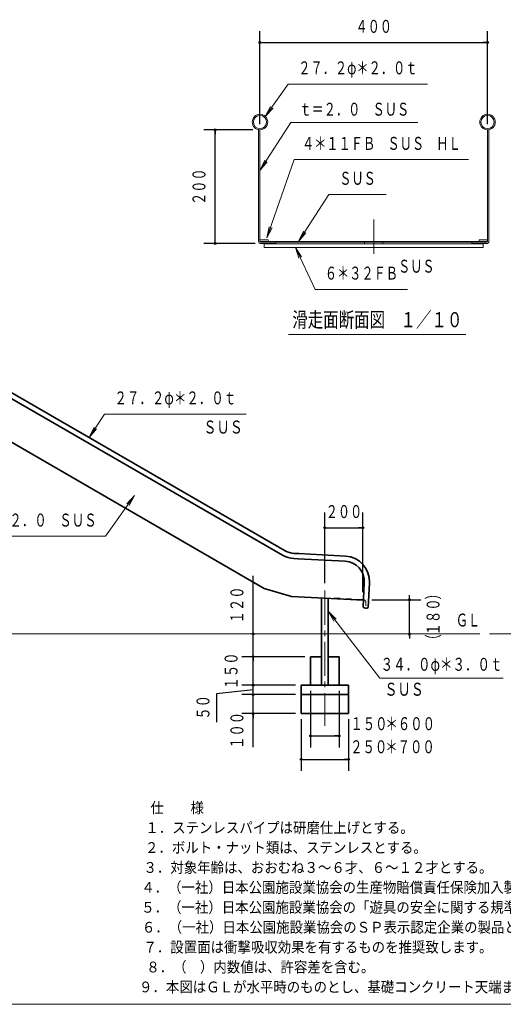
# Model space of a CAD drawing. Units: millimetres. Extents: x 25 to 405, y 15 to 281.
# Drawn here: x 184 to 269, y 15 to 189 of the extents above; entities that cross this region are included whole.
import ezdxf
from ezdxf.enums import TextEntityAlignment as Align

# ---------------------------------------------------------------- set-up
doc = ezdxf.new("R2010")
doc.units = ezdxf.units.MM
for name, pattern in [('一点鎖線', [9, 6, -1, 1, -1]), ('実線', [0]), ('点線', [2, 1, -1])]:
    doc.linetypes.add(name, pattern=pattern)
for name, color, linetype, lineweight in [('GR1', 3, '実線', 35), ('GR11', 4, '実線', 35), ('GR13', 6, '実線', 35)]:
    doc.layers.add(name, color=color, linetype=linetype, lineweight=lineweight)
doc.styles.add('ＭＳ ゴシック', font='txt')
doc.dimstyles.new('FX_DIMINFO', dxfattribs={"dimtxt": 3, "dimasz": 2, "dimexe": 2, "dimexo": 1, "dimgap": 1, "dimtad": 1, "dimdec": 0, "dimdsep": 46, "dimtxsty": 'ＭＳ ゴシック', "dimblk1": 'FXTIP_BLACKDOT_S', "dimblk2": 'FXTIP_BLACKDOT_E', "dimsah": 1, "dimcen": 2.5, "dimdle": 6, "dimclrd": 8, "dimclre": 8, "dimclrt": 7, "dimadec": 0, "dimazin": 2, "dimtfac": 1, "dimtmove": 0, "dimatfit": 3, "dimldrblk": 'FXTIP_BLACKDOT_S', "dimfxl": 1, "dimtolj": 1, "dimarcsym": 0})

# ---------------------------------------------------------------- blocks, each defined once
blk = doc.blocks.new('FXTIP_BLACKDOT_S')
at = {"color": 0, "linetype": 'Continuous', "lineweight": -2}
blk.add_line((0, 0), (-1, 0), dxfattribs=at)
blk.add_lwpolyline([(-0.1, 0, 0.2, 0.2, 1), (0.1, 0, 0.2, 0.2, 1)], format="xyseb", close=True, dxfattribs=at)
blk.add_circle((0, 0), 0.2, dxfattribs=at)
blk = doc.blocks.new('FXTIP_BLACKDOT_E')
at = {"color": 0, "linetype": 'Continuous', "lineweight": -2}
blk.add_line((0, 0), (-1, 0), dxfattribs=at)
blk.add_lwpolyline([(-0.1, 0, 0.2, 0.2, 1), (0.1, 0, 0.2, 0.2, 1)], format="xyseb", close=True, dxfattribs=at)
blk.add_circle((0, 0), 0.2, dxfattribs=at)
blk = doc.blocks.new('*D43')
at = {"color": 0, "linetype": 'ByBlock', "lineweight": -2}
for p, q in [((237.18, 89.51), (237.18, 101.91)), ((243.88, 87.89), (243.88, 101.91)), ((237.18, 99.24), (243.88, 99.24))]:
    blk.add_line(p, q, dxfattribs=at)
at = {"color": 0, "linetype": 'ByBlock', "lineweight": -2, "xscale": 0.800000011920929, "yscale": 0.800000011920929}
for name, p, rotation in [('FXTIP_BLACKDOT_S', (237.18, 99.24), 180), ('FXTIP_BLACKDOT_E', (243.88, 99.24), 360)]:
    blk.add_blockref(name, p, dxfattribs=dict(at, rotation=rotation))
at = {"color": 0, "linetype": 'ByBlock', "lineweight": -2, "style": 'ＭＳ ゴシック', "width": 0.688205}
blk.add_text('２００', height=2.273, rotation=0, dxfattribs=at).set_placement((240.54, 100.23), align=Align.BOTTOM_CENTER)
blk = doc.blocks.new('FXTIP_ARROW_S')
at = {"color": 0, "linetype": 'Continuous', "lineweight": -2}
for q in [(-1, 0), (-0.991, 0.131), (-0.991, -0.131)]:
    blk.add_line((0, 0), q, dxfattribs=at)
blk = doc.blocks.new('FXDIM048')
at = {"color": 0, "linetype": 'ByBlock', "lineweight": -2}
for p, q in [((195.74, 115.09), (198.45, 119.21)), ((198.45, 119.21), (223.35, 119.21))]:
    blk.add_line(p, q, dxfattribs=at)
at = {"color": 0, "linetype": 'ByBlock', "lineweight": -2, "xscale": 2, "yscale": 2, "rotation": 236.6337399697093}
blk.add_blockref('FXTIP_ARROW_S', (195.74, 115.09), dxfattribs=at)
at = {"color": 0, "linetype": 'ByBlock', "lineweight": -2, "style": 'ＭＳ ゴシック', "width": 0.707385}
blk.add_text('２７．２φ＊２．０ｔ', height=2.273, dxfattribs=at).set_placement((210.9, 120.21), align=Align.BOTTOM_CENTER)
blk = doc.blocks.new('FXDIM049')
at = {"color": 0, "linetype": 'ByBlock', "lineweight": -2}
for p, q in [((203.72, 104.9), (198.61, 97.73)), ((198.61, 97.73), (175.81, 97.73))]:
    blk.add_line(p, q, dxfattribs=at)
at = {"color": 0, "linetype": 'ByBlock', "lineweight": -2, "xscale": 2, "yscale": 2, "rotation": 54.52002186577404}
blk.add_blockref('FXTIP_ARROW_S', (203.72, 104.9), dxfattribs=at)
at = {"color": 0, "linetype": 'ByBlock', "lineweight": -2, "style": 'ＭＳ ゴシック', "width": 0.707009}
blk.add_text('ｔ＝２．０\u3000ＳＵＳ', height=2.273, dxfattribs=at).set_placement((187.21, 98.73), align=Align.BOTTOM_CENTER)
blk = doc.blocks.new('*D47')
at = {"color": 0, "linetype": 'ByBlock', "lineweight": -2}
for p, q in [((234.68, 70.56), (234.68, 60.63)), ((239.68, 70.56), (239.68, 60.63)), ((234.68, 62.63), (239.68, 62.63))]:
    blk.add_line(p, q, dxfattribs=at)
at = {"color": 0, "linetype": 'ByBlock', "lineweight": -2, "xscale": 0.800000011920929, "yscale": 0.800000011920929}
for name, p, rotation in [('FXTIP_BLACKDOT_S', (234.68, 62.63), 180), ('FXTIP_BLACKDOT_E', (239.68, 62.63), 360)]:
    blk.add_blockref(name, p, dxfattribs=dict(at, rotation=rotation))
at = {"color": 0, "linetype": 'ByBlock', "lineweight": -2, "style": 'ＭＳ ゴシック'}
for s, width, p in [('１５０', 0.699487, (244.93, 62.94)), ('＊６００', 0.702308, (252.18, 62.94))]:
    blk.add_text(s, height=2.273, rotation=360, dxfattribs=dict(at, width=width)).set_placement(p, align=Align.BOTTOM_CENTER)
blk = doc.blocks.new('*D48')
at = {"color": 0, "linetype": 'ByBlock', "lineweight": -2}
for p, q in [((233.01, 65.56), (233.01, 56.51)), ((241.35, 65.56), (241.35, 56.51)), ((233.01, 58.51), (241.35, 58.51))]:
    blk.add_line(p, q, dxfattribs=at)
at = {"color": 0, "linetype": 'ByBlock', "lineweight": -2, "xscale": 0.800000011920929, "yscale": 0.800000011920929}
for name, p, rotation in [('FXTIP_BLACKDOT_S', (233.01, 58.51), 180), ('FXTIP_BLACKDOT_E', (241.35, 58.51), 360)]:
    blk.add_blockref(name, p, dxfattribs=dict(at, rotation=rotation))
at = {"color": 0, "linetype": 'ByBlock', "lineweight": -2, "style": 'ＭＳ ゴシック'}
for s, width, p in [('２５０', 0.699487, (244.89, 58.88)), ('＊７００', 0.702308, (252.14, 58.88))]:
    blk.add_text(s, height=2.273, rotation=360, dxfattribs=dict(at, width=width)).set_placement(p, align=Align.BOTTOM_CENTER)
blk = doc.blocks.new('FXDIM068')
at = {"color": 0, "linetype": 'ByBlock', "lineweight": -2}
for p, q in [((237.75, 84.56), (246.84, 72.8)), ((246.84, 72.8), (268.52, 72.8))]:
    blk.add_line(p, q, dxfattribs=at)
at = {"color": 0, "linetype": 'ByBlock', "lineweight": -2, "xscale": 2, "yscale": 2, "rotation": 127.7034067005042}
blk.add_blockref('FXTIP_ARROW_S', (237.75, 84.56), dxfattribs=at)
at = {"color": 0, "linetype": 'ByBlock', "lineweight": -2, "style": 'ＭＳ ゴシック', "width": 0.707385}
blk.add_text('３４．０φ＊３．０ｔ', height=2.273, rotation=0, dxfattribs=at).set_placement((257.68, 73.38), align=Align.BOTTOM_CENTER)
blk = doc.blocks.new('*D96')
at = {"color": 0, "linetype": 'ByBlock', "lineweight": -2}
for p, q in [((225.77, 170.19), (225.77, 186.52)), ((265.77, 170.19), (265.77, 186.52)), ((225.77, 184.52), (265.77, 184.52))]:
    blk.add_line(p, q, dxfattribs=at)
at = {"color": 0, "linetype": 'ByBlock', "lineweight": -2, "xscale": 0.800000011920929, "yscale": 0.800000011920929}
for name, p, rotation in [('FXTIP_BLACKDOT_S', (225.77, 184.52), 180), ('FXTIP_BLACKDOT_E', (265.77, 184.52), 360)]:
    blk.add_blockref(name, p, dxfattribs=dict(at, rotation=rotation))
at = {"color": 0, "linetype": 'ByBlock', "lineweight": -2, "style": 'ＭＳ ゴシック', "width": 0.688205}
blk.add_text('４００', height=2.273, rotation=0, dxfattribs=at).set_placement((245.77, 185.52), align=Align.BOTTOM_CENTER)
blk = doc.blocks.new('*D97')
at = {"color": 0, "linetype": 'ByBlock', "lineweight": -2}
for p, q in [((224.54, 169.19), (215.9, 169.19)), ((217.9, 149.19), (217.9, 169.19)), ((224.94, 149.19), (215.9, 149.19))]:
    blk.add_line(p, q, dxfattribs=at)
at = {"color": 0, "linetype": 'ByBlock', "lineweight": -2, "xscale": 0.800000011920929, "yscale": 0.800000011920929}
for name, p, rotation in [('FXTIP_BLACKDOT_E', (217.9, 169.19), 90), ('FXTIP_BLACKDOT_S', (217.9, 149.19), 270)]:
    blk.add_blockref(name, p, dxfattribs=dict(at, rotation=rotation))
at = {"color": 0, "linetype": 'ByBlock', "lineweight": -2, "style": 'ＭＳ ゴシック', "width": 0.688205}
blk.add_text('２００', height=2.273, rotation=90, dxfattribs=at).set_placement((216.9, 159.19), align=Align.BOTTOM_CENTER)
blk = doc.blocks.new('FXDIM101')
at = {"color": 0, "linetype": 'ByBlock', "lineweight": -2}
for p, q in [((226.7, 171.54), (230.75, 177.23)), ((230.75, 177.23), (255.2, 177.23))]:
    blk.add_line(p, q, dxfattribs=at)
at = {"color": 0, "linetype": 'ByBlock', "lineweight": -2, "xscale": 2, "yscale": 2, "rotation": 234.487191404865}
blk.add_blockref('FXTIP_ARROW_S', (226.7, 171.54), dxfattribs=at)
at = {"color": 0, "linetype": 'ByBlock', "lineweight": -2, "style": 'ＭＳ ゴシック', "width": 0.692154}
blk.add_text('２７．２φ＊２．０ｔ', height=2.273, dxfattribs=at).set_placement((242.98, 178.23), align=Align.BOTTOM_CENTER)
blk = doc.blocks.new('FXDIM102')
at = {"color": 0, "linetype": 'ByBlock', "lineweight": -2}
for p, q in [((225.77, 162.04), (231.18, 170.46)), ((231.18, 170.46), (253.5, 170.46))]:
    blk.add_line(p, q, dxfattribs=at)
at = {"color": 0, "linetype": 'ByBlock', "lineweight": -2, "xscale": 2, "yscale": 2, "rotation": 237.2792719695641}
blk.add_blockref('FXTIP_ARROW_S', (225.77, 162.04), dxfattribs=at)
at = {"color": 0, "linetype": 'ByBlock', "lineweight": -2, "style": 'ＭＳ ゴシック', "width": 0.691966}
blk.add_text('ｔ＝２．０\u3000ＳＵＳ', height=2.273, dxfattribs=at).set_placement((242.34, 170.96), align=Align.BOTTOM_CENTER)
blk = doc.blocks.new('FXDIM103')
at = {"color": 0, "linetype": 'ByBlock', "lineweight": -2}
for p, q in [((227, 150.19), (231.81, 163.95)), ((231.81, 163.95), (262.41, 163.95))]:
    blk.add_line(p, q, dxfattribs=at)
at = {"color": 0, "linetype": 'ByBlock', "lineweight": -2, "xscale": 2, "yscale": 2, "rotation": 250.7293165850278}
blk.add_blockref('FXTIP_ARROW_S', (227, 150.19), dxfattribs=at)
at = {"color": 0, "linetype": 'ByBlock', "lineweight": -2, "style": 'ＭＳ ゴシック', "width": 0.692544}
blk.add_text('４＊１１ＦＢ\u3000ＳＵＳ\u3000ＨＬ', height=2.2727, dxfattribs=at).set_placement((247.11, 164.95), align=Align.BOTTOM_CENTER)
blk = doc.blocks.new('FXDIM104')
at = {"color": 0, "linetype": 'ByBlock', "lineweight": -2}
for p, q in [((232.56, 149.57), (237.87, 157.81)), ((237.87, 157.81), (247.97, 157.81))]:
    blk.add_line(p, q, dxfattribs=at)
at = {"color": 0, "linetype": 'ByBlock', "lineweight": -2, "xscale": 2, "yscale": 2, "rotation": 237.2087147489384}
blk.add_blockref('FXTIP_ARROW_S', (232.56, 149.57), dxfattribs=at)
at = {"color": 0, "linetype": 'ByBlock', "lineweight": -2, "style": 'ＭＳ ゴシック', "width": 0.688205}
blk.add_text('ＳＵＳ', height=2.273, dxfattribs=at).set_placement((242.92, 158.81), align=Align.BOTTOM_CENTER)
blk = doc.blocks.new('FXDIM105')
at = {"color": 0, "linetype": 'ByBlock', "lineweight": -2}
for p, q in [((232.02, 148.52), (235.48, 141.14)), ((235.48, 141.14), (251.73, 141.14))]:
    blk.add_line(p, q, dxfattribs=at)
at = {"color": 0, "linetype": 'ByBlock', "lineweight": -2, "xscale": 2, "yscale": 2, "rotation": 115.1154372243468}
blk.add_blockref('FXTIP_ARROW_S', (232.02, 148.52), dxfattribs=at)
at = {"color": 0, "linetype": 'ByBlock', "lineweight": -2, "style": 'ＭＳ ゴシック', "width": 0.691026}
blk.add_text('６＊３２ＦＢ', height=2.273, dxfattribs=at).set_placement((243.6, 142.14), align=Align.BOTTOM_CENTER)
blk = doc.blocks.new('BLKF106')
at = {"color": 0, "linetype": 'ByBlock', "lineweight": -2}
blk.add_line((227.12, 149.87), (225.92, 149.87), dxfattribs=at)
for centre, start, end in [((225.92, 149.72), 90, 270), ((227.12, 149.72), 270, 90)]:
    blk.add_arc(centre, 0.15, start, end, dxfattribs=at)
blk = doc.blocks.new('BLKF107')
at = {"color": 0, "linetype": 'ByBlock', "lineweight": -2}
blk.add_line((264.42, 149.87), (265.62, 149.87), dxfattribs=at)
for centre, start, end in [((264.42, 149.72), 90, 270), ((265.62, 149.72), 270, 90)]:
    blk.add_arc(centre, 0.15, start, end, dxfattribs=at)
blk = doc.blocks.new('*D105')
at = {"color": 0, "linetype": 'ByBlock', "lineweight": -2}
for p, q in [((233.68, 76.56), (222.57, 76.56)), ((224.57, 71.56), (224.57, 76.56))]:
    blk.add_line(p, q, dxfattribs=at)
at = {"color": 0, "linetype": 'ByBlock', "lineweight": -2, "xscale": 0.800000011920929, "yscale": 0.800000011920929}
for name, p, rotation in [('FXTIP_BLACKDOT_E', (224.57, 76.56), 90), ('FXTIP_BLACKDOT_S', (224.57, 71.56), 270)]:
    blk.add_blockref(name, p, dxfattribs=dict(at, rotation=rotation))
at = {"color": 0, "linetype": 'ByBlock', "lineweight": 25, "style": 'ＭＳ ゴシック', "width": 0.699487}
blk.add_text('１５０', height=2.273, rotation=90, dxfattribs=at).set_placement((222.55, 74.06), align=Align.BOTTOM_CENTER)
blk = doc.blocks.new('*D106')
at = {"color": 0, "linetype": 'ByBlock', "lineweight": -2}
for p, q in [((232.01, 69.89), (222.57, 69.89)), ((224.57, 66.56), (224.57, 69.89)), ((232.01, 66.56), (222.57, 66.56)), ((224.57, 60.67), (224.57, 66.56))]:
    blk.add_line(p, q, dxfattribs=at)
at = {"color": 0, "linetype": 'ByBlock', "lineweight": -2, "xscale": 0.800000011920929, "yscale": 0.800000011920929, "rotation": 90}
blk.add_blockref('FXTIP_BLACKDOT_E', (224.57, 66.56), dxfattribs=at)
at = {"color": 0, "linetype": 'ByBlock', "lineweight": 25, "style": 'ＭＳ ゴシック', "width": 0.699487}
blk.add_text('１００', height=2.273, rotation=90, dxfattribs=at).set_placement((223.57, 63.61), align=Align.BOTTOM_CENTER)
blk = doc.blocks.new('FXTIP_NONE')
blk = doc.blocks.new('*D107')
at = {"color": 0, "linetype": 'ByBlock', "lineweight": -2}
for p, q in [((232.01, 71.56), (222.57, 71.56)), ((224.57, 69.89), (224.57, 71.56)), ((224.57, 70.73), (218.16, 70.01)), ((218.16, 70.01), (218.16, 65.05))]:
    blk.add_line(p, q, dxfattribs=at)
at = {"color": 0, "linetype": 'ByBlock', "lineweight": -2, "xscale": 0.800000011920929, "yscale": 0.800000011920929, "rotation": 270}
blk.add_blockref('FXTIP_BLACKDOT_S', (224.57, 69.89), dxfattribs=at)
at = {"color": 0, "linetype": 'ByBlock', "lineweight": 25, "style": 'ＭＳ ゴシック', "width": 0.693846}
blk.add_text('５０', height=2.273, rotation=90, dxfattribs=at).set_placement((217.61, 67.66), align=Align.BOTTOM_CENTER)
blk = doc.blocks.new('*D108')
at = {"color": 0, "linetype": 'ByBlock', "lineweight": -2}
for p, q in [((224.57, 80.56), (224.57, 90.76)), ((224.57, 76.56), (224.57, 80.56))]:
    blk.add_line(p, q, dxfattribs=at)
at = {"color": 0, "linetype": 'ByBlock', "lineweight": -2, "xscale": 0.800000011920929, "yscale": 0.800000011920929, "rotation": 270}
blk.add_blockref('FXTIP_BLACKDOT_S', (224.57, 80.56), dxfattribs=at)
at = {"color": 0, "linetype": 'ByBlock', "lineweight": 25, "style": 'ＭＳ ゴシック', "width": 0.699487}
blk.add_text('１２０', height=2.273, rotation=90, dxfattribs=at).set_placement((223.57, 85.66), align=Align.BOTTOM_CENTER)
blk = doc.blocks.new('*D110')
at = {"color": 0, "linetype": 'ByBlock', "lineweight": -2}
for p, q in [((245.41, 86.56), (254.05, 86.56)), ((252.05, 86.56), (252.05, 86.96)), ((252.05, 80.56), (252.05, 86.56)), ((252.05, 80.16), (252.05, 80.56))]:
    blk.add_line(p, q, dxfattribs=at)
at = {"color": 0, "linetype": 'ByBlock', "lineweight": -2, "xscale": 0.800000011920929, "yscale": 0.800000011920929}
for name, p, rotation in [('FXTIP_BLACKDOT_S', (252.05, 86.56), 270), ('FXTIP_BLACKDOT_E', (252.05, 80.56), 90)]:
    blk.add_blockref(name, p, dxfattribs=dict(at, rotation=rotation))
at = {"color": 0, "linetype": 'ByBlock', "lineweight": 25, "style": 'ＭＳ ゴシック'}
for s, height, width, p in [('）', 2.27, 0.676923, (258.05, 87.66)), ('１８０', 2.273, 0.699487, (258.05, 83.56)), ('（', 2.27, 0.676923, (258.05, 79.46))]:
    blk.add_text(s, height=height, rotation=90, dxfattribs=dict(at, width=width)).set_placement(p, align=Align.BOTTOM_CENTER)

msp = doc.modelspace()

# ---------------------------------------------------------------- linework, layer by layer
at = {"layer": 'GR1', "color": 5, "lineweight": 20}
msp.add_line((25.35, 15.46), (404.65, 15.46), dxfattribs=at)
at = {"layer": 'GR11', "color": 7, "lineweight": 13}
for p, q in [((225.54, 169.19), (225.54, 149.59)), ((225.77, 169.19), (225.77, 149.57)), ((265.77, 169.19), (265.77, 149.57)), ((266, 169.19), (266, 149.59)), ((265.77, 149.57), (225.77, 149.57)), ((225.92, 149.57), (225.92, 149.42)), ((265.6, 149.42), (225.94, 149.42)), ((225.94, 149.19), (228.54, 149.19)), ((265.02, 149.12), (226.52, 149.12)), ((226.52, 149.12), (226.52, 148.52)), ((228.54, 149.19), (228.54, 149.42)), ((263, 149.42), (263, 149.19)), ((265.6, 149.19), (263, 149.19)), ((265.02, 149.12), (265.02, 148.52)), ((265.62, 149.57), (265.62, 149.42)), ((265.02, 148.52), (226.52, 148.52)), ((230.76, 133.18), (261.98, 133.18))]:
    msp.add_line(p, q, dxfattribs=at)
at = {"layer": 'GR11', "color": 7, "linetype": '一点鎖線', "lineweight": 13}
for p, q in [((245.77, 153.4), (245.77, 146.36)), ((244.17, 149.42), (244.17, 149.12)), ((247.37, 149.42), (247.37, 149.12))]:
    msp.add_line(p, q, dxfattribs=at)
at = {"layer": 'GR11', "color": 7, "lineweight": 13}
for centre, radius in [((225.77, 170.55), 1.36), ((225.77, 170.55), 1.16), ((265.77, 170.55), 1.36), ((265.77, 170.55), 1.16)]:
    msp.add_circle(centre, radius, dxfattribs=at)
for centre, radius, start, end in [((225.94, 149.59), 0.4, 180, 270), ((225.94, 149.59), 0.17, 180, 270), ((265.6, 149.59), 0.4, 270, 0), ((265.6, 149.59), 0.17, 270, 0)]:
    msp.add_arc(centre, radius, start, end, dxfattribs=at)
at = {"layer": 'GR13', "color": 3}
for p, q in [((157.23, 137.32), (230.21, 95.19)), ((156.99, 136.41), (229.75, 94.4)), ((155.2, 129.75), (226.51, 88.58)), ((232.45, 93.78), (231.73, 93.81)), ((232.58, 94.68), (231.78, 94.72)), ((232.45, 93.78), (240.76, 93.34)), ((232.6, 94.68), (240.8, 94.25)), ((226.51, 88.58), (231.31, 87.16)), ((243.89, 85.29), (244.11, 89.61)), ((244.79, 85.24), (245.02, 89.57)), ((231.31, 87.16), (243.95, 86.49)), ((236.61, 86.88), (236.61, 71.56)), ((237.75, 86.82), (237.75, 71.56)), ((234.68, 76.56), (234.68, 71.56)), ((236.61, 76.56), (234.68, 76.56)), ((237.75, 76.56), (239.68, 76.56)), ((239.68, 76.56), (239.68, 71.56)), ((241.35, 71.56), (233.01, 71.56)), ((233.01, 71.56), (233.01, 66.56)), ((241.35, 71.56), (241.35, 66.56)), ((241.35, 69.89), (233.01, 69.89)), ((241.35, 66.56), (233.01, 66.56))]:
    msp.add_line(p, q, dxfattribs=at)
at = {"layer": 'GR13', "color": 7, "linetype": '一点鎖線', "lineweight": 13}
msp.add_line((237.18, 88.18), (237.18, 64.44), dxfattribs=at)
at = {"layer": 'GR13', "color": 7, "linetype": '点線', "lineweight": 13}
for p, q in [((238.85, 86.89), (243.88, 86.62)), ((244.35, 85.53), (244.38, 86.06))]:
    msp.add_line(p, q, dxfattribs=at)
at = {"layer": 'GR13', "color": 214, "lineweight": 20}
for p, q in [((264.42, 80.56), (75.21, 80.56)), ((301.07, 80.56), (266.14, 80.56))]:
    msp.add_line(p, q, dxfattribs=at)
at = {"layer": 'GR13', "color": 3}
for centre, radius, start, end in [((231.98, 98.26), 4.45, 240, 267), ((231.98, 98.26), 3.55, 240, 267), ((240.57, 89.8), 4.45, 357, 87), ((240.57, 89.8), 3.55, 357, 87), ((244.36, 85.73), 0.652, 222.962, 311.038)]:
    msp.add_arc(centre, radius, start, end, dxfattribs=at)
at = {"layer": 'GR13', "color": 7, "linetype": '点線', "lineweight": 13}
msp.add_arc((243.85, 86.09), 0.533, 357, 87, dxfattribs=at)

# ---------------------------------------------------------------- block references
at = {"layer": 'GR11', "color": 7, "lineweight": 13}
for name in ['FXDIM101', 'FXDIM102', 'FXDIM103', 'FXDIM104', 'FXDIM105']:
    msp.add_blockref(name, (0, 0), dxfattribs=at)
at = {"layer": 'GR11', "color": 6, "lineweight": 20}
for name in ['BLKF106', 'BLKF107']:
    msp.add_blockref(name, (0, 0), dxfattribs=at)
at = {"layer": 'GR13', "color": 7, "lineweight": 13}
for name in ['FXDIM048', 'FXDIM049', 'FXDIM068']:
    msp.add_blockref(name, (0, 0), dxfattribs=at)

# ---------------------------------------------------------------- texts
at = {"layer": 'GR1', "color": 7, "lineweight": 13, "style": 'ＭＳ ゴシック'}
for s, height, width, p in [('仕\u3000\u3000様', 1.894, 0.908769, (211.22, 50.01)), ('１．ステンレスパイプは研磨仕上げとする。', 1.8939, 0.912831, (229.22, 46.51)), ('２．ボルト・ナット類は、ステンレスとする。', 1.8939, 0.912879, (230.34, 43.01)), ('３．対象年齢は、おおむね３～６才、６～１２才とする。', 1.8939, 0.913065, (235.97, 39.51)), ('４．（一社）日本公園施設業協会の生産物賠償責任保険加入製品とする。', 1.8939, 0.913231, (243.84, 36.01)), ('５．（一社）日本公園施設業協会の「遊具の安全に関する規準」に対応。', 1.8939, 0.913231, (243.84, 32.51)), ('６．（一社）日本公園施設業協会のＳＰ表示認定企業の製品とする。', 1.8939, 0.913191, (241.59, 29.01)), ('７．設置面は衝撃吸収効果を有するものを推奨致します。', 1.8939, 0.913065, (235.97, 25.51)), ('８．（\u3000）内数値は、許容差を含む。', 1.8939, 0.912652, (225.84, 22.01)), ('９．本図はＧＬが水平時のものとし、基礎コンクリート天端までの深さは最小値を示す。', 1.8939, 0.913338, (251.72, 18.51))]:
    msp.add_text(s, height=height, dxfattribs=dict(at, width=width)).set_placement(p, align=Align.MIDDLE_CENTER)
at = {"layer": 'GR11', "color": 7, "lineweight": 13, "style": 'ＭＳ ゴシック'}
for s, height, width, p in [('ＳＵＳ', 2.273, 0.688205, (253.25, 145.21)), ('滑走面断面図\u3000１／１０', 2.6515, 0.751648, (246.4, 135.81))]:
    msp.add_text(s, height=height, dxfattribs=dict(at, width=width)).set_placement(p, align=Align.MIDDLE_CENTER)
at = {"layer": 'GR13', "color": 7, "lineweight": 13, "style": 'ＭＳ ゴシック', "width": 0.744615}
for p in [(219.3, 116.93), (251.11, 70.84)]:
    msp.add_text('ＳＵＳ', height=2.273, dxfattribs=at).set_placement(p, align=Align.MIDDLE_CENTER)
at = {"layer": 'GR13', "color": 7, "lineweight": 13, "style": 'ＭＳ ゴシック', "width": 0.685385}
msp.add_text('ＧＬ', height=2.273, dxfattribs=at).set_placement((262.33, 81.16), align=Align.BOTTOM_CENTER)

# ---------------------------------------------------------------- dimensions: what is measured, and where the dimension line sits
at = {"layer": 'GR11', "color": 7, "lineweight": 13}
dim = msp.add_aligned_dim(p1=(225.77, 169.19), p2=(265.77, 169.19), distance=15.33, dimstyle='FX_DIMINFO', override={"dimblk1": 'FXTIP_BLACKDOT_S', "dimblk2": 'FXTIP_BLACKDOT_E', "dimsah": 1}, dxfattribs=at)
dim.commit()
dim.dimension.update_dxf_attribs({"geometry": '*D96', "text_midpoint": (245.77, 185.52)})
dim = msp.add_linear_dim(base=(217.9, 169.19), p1=(225.94, 149.19), p2=(225.54, 169.19), angle=90, dimstyle='FX_DIMINFO', override={"dimblk1": 'FXTIP_BLACKDOT_S', "dimblk2": 'FXTIP_BLACKDOT_E', "dimsah": 1}, dxfattribs=at)
dim.commit()
dim.dimension.update_dxf_attribs({"geometry": '*D97', "text_midpoint": (216.9, 159.19)})
at = {"layer": 'GR13', "color": 7, "lineweight": 13}
dim = msp.add_linear_dim(base=(243.88, 99.24), p1=(237.18, 88.18), p2=(243.88, 86.56), dimstyle='FX_DIMINFO', override={"dimblk1": 'FXTIP_BLACKDOT_S', "dimblk2": 'FXTIP_BLACKDOT_E', "dimsah": 1}, dxfattribs=at)
dim.commit()
dim.dimension.update_dxf_attribs({"geometry": '*D43', "text_midpoint": (240.54, 100.23)})
at = {"layer": 'GR13', "color": 7}
for base, p1, p2, override, picture, middle in [((224.57, 80.56), (234.68, 76.56), (236.61, 80.56), {"dimblk1": 'FXTIP_NONE', "dimblk2": 'FXTIP_BLACKDOT_E', "dimsah": 1}, '*D108', (223.57, 85.66)), ((252.05, 86.56), (237.75, 80.56), (244.41, 86.56), {"dimblk1": 'FXTIP_BLACKDOT_S', "dimblk2": 'FXTIP_BLACKDOT_E', "dimsah": 1}, '*D110', (258.05, 83.56)), ((224.57, 76.56), (233.01, 71.56), (234.68, 76.56), {"dimblk1": 'FXTIP_BLACKDOT_S', "dimblk2": 'FXTIP_BLACKDOT_E', "dimsah": 1}, '*D105', (222.55, 74.06))]:
    dim = msp.add_linear_dim(base=base, p1=p1, p2=p2, angle=90, dimstyle='FX_DIMINFO', override=override, dxfattribs=at)
    dim.commit()
    dim.dimension.update_dxf_attribs({"geometry": picture, "text_midpoint": middle})
for p1, p2, picture, middle in [((233.01, 69.89), (233.01, 71.56), '*D107', (217.61, 67.66)), ((233.01, 66.56), (233.01, 69.89), '*D106', (223.57, 63.61))]:
    dim = msp.add_aligned_dim(p1=p1, p2=p2, distance=8.45, dimstyle='FX_DIMINFO', override={"dimblk1": 'FXTIP_BLACKDOT_S', "dimblk2": 'FXTIP_NONE', "dimsah": 1}, dxfattribs=at)
    dim.commit()
    dim.dimension.update_dxf_attribs({"geometry": picture, "text_midpoint": middle})
at = {"layer": 'GR13', "color": 7, "lineweight": 13}
for p1, p2, distance, picture, middle in [((234.68, 71.56), (239.68, 71.56), -8.93, '*D47', (244.93, 62.94)), ((233.01, 66.56), (241.35, 66.56), -8.05, '*D48', (244.89, 58.88))]:
    dim = msp.add_aligned_dim(p1=p1, p2=p2, distance=distance, dimstyle='FX_DIMINFO', override={"dimblk1": 'FXTIP_BLACKDOT_S', "dimblk2": 'FXTIP_BLACKDOT_E', "dimsah": 1}, dxfattribs=at)
    dim.commit()
    dim.dimension.update_dxf_attribs({"geometry": picture, "text_midpoint": middle})

doc.saveas('drawing.dxf')
